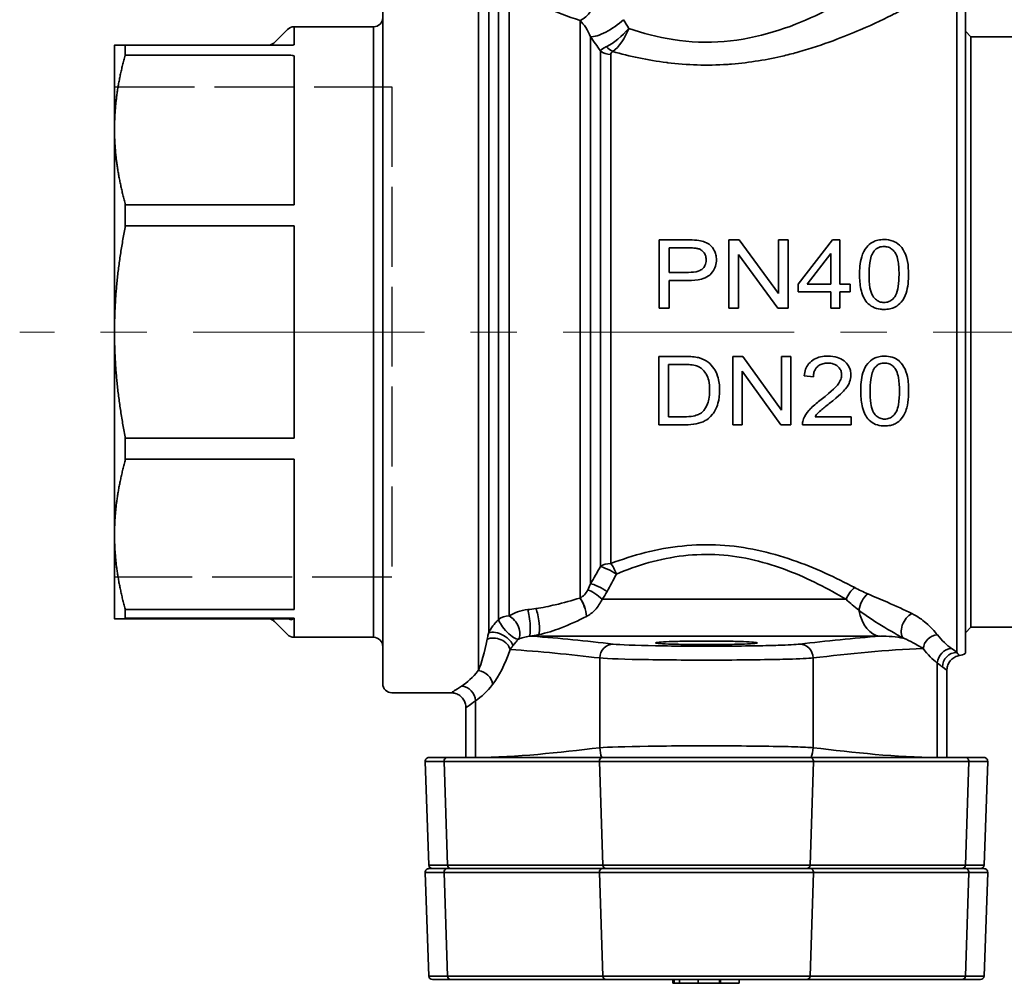
# Model space of a CAD drawing. Units: inches. Extents: x -786 to 2160, y -60 to 319.
# Drawn here: x -786 to -733, y 4 to 57 of the extents above; entities that cross this region are included whole.
import ezdxf

# ---------------------------------------------------------------- set-up
doc = ezdxf.new("R2010")
doc.units = ezdxf.units.IN
doc.header["$MEASUREMENT"] = 0
for name, pattern in [('ACAD_ISO02W100', [15, 12, -3]), ('CENTER', [2, 1.25, -0.25, 0.25, -0.25]), ('LONG_DASH_DOTTED', [0.3001, 0.2362, -0.0295, 0.0049, -0.0295])]:
    doc.linetypes.add(name, pattern=pattern)
for name, color, linetype, lineweight in [('Centerline(Atlas Copco)', 7, 'LONG_DASH_DOTTED', 13), ('Visible Edges(Atlas Copco)', 7, 'Continuous', 35), ('Visible Tangent Edges(Atlas Copco)', 7, 'Continuous', 35)]:
    doc.layers.add(name, color=color, linetype=linetype, lineweight=lineweight)

# ---------------------------------------------------------------- blocks, each defined once
blk = doc.blocks.new('20')
blk.add_line((0, 0), (0, 13.25))
at = {"linetype": 'ACAD_ISO02W100', "ltscale": 0.36}
for p, q in [((0, 13.25), (15, 13.25)), ((15, 13.25), (15, -13.25)), ((15, -13.25), (0, -13.25))]:
    blk.add_line(p, q, dxfattribs=at)
at = {"layer": 'Centerline(Atlas Copco)', "linetype": 'CENTER', "ltscale": 10}
blk.add_line((96.75, 0), (-5.125, 0), dxfattribs=at)
at = {"layer": 'Visible Edges(Atlas Copco)'}
for p, q in [((14.5, -19), (14.5, 19)), ((46, 17.353), (46, -17.353)), ((8.647, 15.647), (9.354, 16.354)), ((9.707, 16.5), (14, 16.5)), ((46.3, 15.955), (46, 16.255)), ((0, 10.96), (0, 15.5)), ((0.577, 14.96), (0.577, 15.5)), ((9.468, 15.5), (0.577, 15.5)), ((46.3, -15.955), (46.3, 15.955)), ((46.3, 15.955), (49, 15.955)), ((0.577, 14.96), (9.467, 14.96)), ((0, 0), (0, 10.96)), ((0.577, 5.742), (0.577, 6.878)), ((30.971, 4.986), (29.437, 4.986)), ((29.437, 1.286), (29.437, 4.986)), ((33.769, 4.986), (33.216, 4.986)), ((33.216, 1.286), (33.216, 4.986)), ((33.769, 4.986), (35.901, 2.081)), ((36.417, 4.986), (35.901, 4.986)), ((35.901, 2.081), (35.901, 4.986)), ((36.417, 4.986), (36.417, 1.286)), ((36.956, 2.589), (38.808, 4.986)), ((39.214, 4.986), (38.808, 4.986)), ((39.214, 4.986), (39.214, 2.589)), ((29.976, 4.549), (29.976, 3.226)), ((29.976, 4.549), (31.016, 4.549)), ((33.732, 4.191), (33.732, 1.286)), ((35.864, 1.286), (33.732, 4.191)), ((38.715, 4.253), (37.446, 2.589)), ((38.715, 2.589), (38.715, 4.253)), ((31.028, 3.226), (29.976, 3.226)), ((29.976, 2.789), (29.976, 1.286)), ((29.976, 2.789), (31.019, 2.789)), ((36.956, 2.171), (36.956, 2.589)), ((36.956, 2.171), (38.715, 2.171)), ((38.715, 2.589), (37.446, 2.589)), ((38.715, 1.286), (38.715, 2.171)), ((39.764, 2.589), (39.214, 2.589)), ((39.214, 2.171), (39.214, 1.286)), ((39.214, 2.171), (39.764, 2.171)), ((39.764, 2.589), (39.764, 2.171)), ((29.437, 1.286), (29.976, 1.286)), ((33.216, 1.286), (33.732, 1.286)), ((35.864, 1.286), (36.417, 1.286)), ((38.715, 1.286), (39.214, 1.286)), ((0, -10.96), (0, 0)), ((30.796, -1.314), (29.429, -1.314)), ((29.429, -5.014), (29.429, -1.314)), ((33.972, -1.314), (33.433, -1.314)), ((33.433, -5.014), (33.433, -1.314)), ((33.972, -1.314), (36.059, -4.219)), ((36.564, -1.314), (36.059, -1.314)), ((36.059, -4.219), (36.059, -1.314)), ((36.564, -1.314), (36.564, -5.014)), ((29.956, -1.751), (29.956, -4.577)), ((29.956, -1.751), (30.791, -1.751)), ((33.938, -2.109), (33.938, -5.014)), ((36.025, -5.014), (33.938, -2.109)), ((37.785, -2.417), (37.283, -2.369)), ((30.805, -4.577), (29.956, -4.577)), ((39.815, -4.577), (37.869, -4.577)), ((39.815, -4.577), (39.815, -5.014)), ((29.429, -5.014), (30.861, -5.014)), ((33.433, -5.014), (33.938, -5.014)), ((36.025, -5.014), (36.564, -5.014)), ((37.19, -5.014), (39.815, -5.014)), ((0.577, -6.878), (0.577, -5.742)), ((0, -15.5), (0, -10.96)), ((0.577, -15.469), (0.577, -14.998)), ((0.56, -15.5), (9.369, -15.5)), ((8.647, -15.647), (9.354, -16.354)), ((46.3, -15.955), (46, -16.255)), ((46.3, -15.955), (50, -15.955)), ((9.707, -16.5), (14, -16.5)), ((45, -22.994), (45, -18.279)), ((15, -19.5), (18.2, -19.5)), ((19, -22.994), (19, -20.3)), ((16.993, -28.807), (16.798, -23.207)), ((16.998, -23), (18.003, -23)), ((26.4, -23), (18.003, -23)), ((26.4, -23), (37.6, -23)), ((45.997, -23), (37.6, -23)), ((45.997, -23), (47.002, -23)), ((47.007, -28.807), (47.202, -23.207)), ((16.993, -34.807), (16.798, -29.207)), ((16.998, -29), (18.003, -29)), ((26.4, -29), (18.003, -29)), ((26.4, -29), (37.6, -29)), ((45.997, -29), (37.6, -29)), ((45.997, -29), (47.002, -29)), ((47.007, -34.807), (47.202, -29.207)), ((18.186, -35), (17.193, -35)), ((18.186, -35), (26.582, -35)), ((37.418, -35), (26.582, -35)), ((30.19, -35), (30.19, -35.2)), ((30.249, -35), (30.249, -35.2)), ((32.706, -35), (32.706, -35.2)), ((32.751, -35), (32.751, -35.2)), ((33.762, -35), (33.762, -35.2)), ((37.418, -35), (45.814, -35)), ((46.807, -35), (45.814, -35)), ((32.751, -35.2), (32.706, -35.2))]:
    blk.add_line(p, q, dxfattribs=at)
for centre, radius, start, end in [((14, 17), 0.5, 270, 0), ((9.707, 16), 0.5, 90, 135), ((9.707, -16), 0.5, 225, 270), ((14, -17), 0.5, 0, 90), ((45.538, -16.7), 0.8, 279.4113, 305.2644), ((15, -19), 0.5, 180, 270), ((16.998, -23.2), 0.2, 90, 182), ((20.5, -22.994), 1.5, 180, 180.2167), ((43.5, -22.994), 1.5, 359.7833, 0), ((47.002, -23.2), 0.2, 358, 90), ((16.998, -29.2), 0.2, 90, 182), ((17.193, -28.8), 0.2, 182, 270), ((46.807, -28.8), 0.2, 270, 358), ((47.002, -29.2), 0.2, 358, 90), ((17.193, -34.8), 0.2, 182, 270), ((46.807, -34.8), 0.2, 270, 358)]:
    blk.add_arc(centre, radius, start, end, dxfattribs=at)
for points, weights in [([(0, 15.5), (0, 15.5), (0.577, 15.5)], [1, 1.03538021278, 1.03851180424]), ([(0.577, 14.96), (0, 12.898), (0, 10.96)], [1.03851180424, 1.03538021278, 1]), ([(0, 10.96), (0, 9.051), (0.56, 7.023)], [1, 1.03483778647, 1.03840820117]), ([(0.56, 5.568), (0, 2.699), (0, 0)], [1.03840820117, 1.03483778647, 1]), ([(0, 0), (0, -2.699), (0.56, -5.568)], [1, 1.03483778647, 1.03840820117]), ([(0.56, -7.023), (0, -9.051), (0, -10.96)], [1.03840820117, 1.03483778647, 1]), ([(0, -10.96), (0, -12.869), (0.56, -14.897)], [1, 1.03483778647, 1.03840820117]), ([(0.56, -15.5), (0, -15.5), (0, -15.5)], [1.03840820117, 1.03483778647, 1])]:
    blk.add_rational_spline(points, weights, degree=2, dxfattribs=at)
for points, knots in [([(8.294, 15.5), (8.294, 15.5), (8.294, 15.5), (8.294, 15.5), (8.294, 15.5), (8.295, 15.5), (8.295, 15.5), (8.297, 15.5), (8.298, 15.5), (8.303, 15.5), (8.306, 15.5), (8.321, 15.501), (8.331, 15.501), (8.375, 15.506), (8.407, 15.512), (8.49, 15.538), (8.539, 15.562), (8.606, 15.609), (8.627, 15.627), (8.647, 15.646)], [0, 0, 0, 0, 0.00002567, 0.00002567, 0.00006576, 0.00006576, 0.00018581, 0.00018581, 0.00054582, 0.00054582, 0.00162589, 0.00162589, 0.0048677, 0.0048677, 0.01463455, 0.01463455, 0.03081206, 0.03081206, 0.039155, 0.039155, 0.039155, 0.039155]), ([(9.468, 15.5), (9.508, 15.5), (9.547, 15.502), (9.607, 15.508), (9.628, 15.511), (9.672, 15.519), (9.689, 15.524), (9.701, 15.527), (9.705, 15.529), (9.707, 15.529)], [0, 0, 0, 0, 0.0118176, 0.0118176, 0.01860529, 0.01860529, 0.02717543, 0.02717543, 0.02863513, 0.02863513, 0.02863513, 0.02863513]), ([(9.707, 14.924), (9.707, 14.924), (9.707, 14.924), (9.705, 14.924), (9.701, 14.926), (9.691, 14.93), (9.687, 14.931), (9.675, 14.935), (9.666, 14.937), (9.64, 14.944), (9.621, 14.948), (9.558, 14.957), (9.512, 14.96), (9.467, 14.96)], [-0.000111069, -0.000111069, -0.000111069, -0.000111069, 0, 0, 0.000391097, 0.000391097, 0.000632805, 0.000632805, 0.001110739, 0.001110739, 0.002108424, 0.002108424, 0.004264666, 0.004264666, 0.004264666, 0.004264666]), ([(31.589, 4.949), (31.45, 4.973), (31.271, 4.982), (31.105, 4.985), (31.06, 4.986), (31.016, 4.986), (30.971, 4.986)], [-0.06327482, -0.06327482, -0.06327482, -0.06327482, -0.013309, -0.013309, -0.013309, 0, 0, 0, 0]), ([(32.539, 3.914), (32.539, 4.003), (32.53, 4.091), (32.489, 4.261), (32.459, 4.341), (32.372, 4.505), (32.298, 4.617), (32.132, 4.753), (32.049, 4.812), (31.815, 4.905), (31.702, 4.932), (31.589, 4.949)], [-0.3526345, -0.3526345, -0.3526345, -0.3526345, -0.2634939, -0.2634939, -0.1769062, -0.1769062, -0.0760985, -0.0760985, -0.0343415, -0.0343415, 0, 0, 0, 0]), ([(41.6, 5), (41.49, 5), (41.379, 4.99), (41.174, 4.944), (41.08, 4.911), (40.849, 4.79), (40.742, 4.69), (40.536, 4.443), (40.449, 4.262), (40.291, 3.745), (40.275, 3.37), (40.275, 3.111)], [-0.1901432, -0.1901432, -0.1901432, -0.1901432, -0.1707453, -0.1707453, -0.1530526, -0.1530526, -0.12447, -0.12447, -0.0790373, -0.0790373, 0, 0, 0, 0]), ([(42.923, 3.111), (42.923, 3.343), (42.911, 3.597), (42.828, 4.04), (42.767, 4.191), (42.608, 4.528), (42.493, 4.648), (42.317, 4.811), (42.193, 4.877), (41.931, 4.976), (41.766, 5), (41.6, 5)], [-0.1206033, -0.1206033, -0.1206033, -0.1206033, -0.1113362, -0.1113362, -0.1023616, -0.1023616, -0.0844427, -0.0844427, -0.0498017, -0.0498017, 0, 0, 0, 0]), ([(31.016, 4.549), (31.115, 4.549), (31.227, 4.547), (31.325, 4.54), (31.392, 4.536), (31.465, 4.528), (31.518, 4.515)], [-0.04128592, -0.04128592, -0.04128592, -0.04128592, -0.01663882, -0.01663882, -0.01663882, 0, 0, 0, 0]), ([(31.518, 4.515), (31.573, 4.502), (31.626, 4.482), (31.723, 4.429), (31.767, 4.397), (31.846, 4.318), (31.898, 4.255), (31.971, 4.081), (31.987, 3.992), (31.987, 3.9)], [0, 0, 0, 0, 0.01698413, 0.01698413, 0.03355175, 0.03355175, 0.0510068, 0.0510068, 0.0673752, 0.0673752, 0.0673752, 0.0673752]), ([(40.788, 3.111), (40.788, 3.317), (40.798, 3.534), (40.845, 3.858), (40.872, 3.985), (40.944, 4.192), (40.986, 4.283), (41.045, 4.36)], [0, 0, 0, 0, 0.0628258, 0.0628258, 0.1007491, 0.1007491, 0.1303321, 0.1303321, 0.1303321, 0.1303321]), ([(41.045, 4.36), (41.082, 4.408), (41.125, 4.452), (41.174, 4.49), (41.22, 4.525), (41.27, 4.554), (41.325, 4.576), (41.411, 4.61), (41.502, 4.625), (41.595, 4.625)], [-0.06430279, -0.06430279, -0.06430279, -0.06430279, -0.04562658, -0.04562658, -0.04562658, -0.02787916, -0.02787916, -0.02787916, 0, 0, 0, 0]), ([(41.595, 4.625), (41.676, 4.625), (41.756, 4.612), (41.909, 4.558), (41.978, 4.517), (42.097, 4.419), (42.173, 4.35), (42.29, 4.126), (42.325, 4), (42.39, 3.677), (42.41, 3.418), (42.41, 3.111)], [0, 0, 0, 0, 0.0245026, 0.0245026, 0.0490428, 0.0490428, 0.0712312, 0.0712312, 0.0905724, 0.0905724, 0.1254348, 0.1254348, 0.1254348, 0.1254348]), ([(31.019, 2.789), (31.251, 2.789), (31.504, 2.807), (31.865, 2.902), (32.003, 2.956), (32.132, 3.049), (32.231, 3.121), (32.399, 3.349), (32.452, 3.451), (32.523, 3.676), (32.539, 3.795), (32.539, 3.914)], [-1.222748, -1.222748, -1.222748, -1.222748, -0.540383, -0.540383, -0.122544, -0.122544, -0.072224, -0.072224, -0.036763, -0.036763, 0, 0, 0, 0]), ([(31.987, 3.9), (31.987, 3.845), (31.982, 3.789), (31.959, 3.685), (31.943, 3.637), (31.887, 3.524), (31.842, 3.466), (31.745, 3.382), (31.679, 3.334), (31.404, 3.243), (31.215, 3.226), (31.028, 3.226)], [0, 0, 0, 0, 0.01704418, 0.01704418, 0.03262314, 0.03262314, 0.05550634, 0.05550634, 0.07126092, 0.07126092, 0.0919648, 0.0919648, 0.0919648, 0.0919648]), ([(40.275, 3.111), (40.275, 2.85), (40.294, 2.576), (40.379, 2.182), (40.421, 2.044), (40.531, 1.804), (40.595, 1.698), (40.675, 1.605)], [-0.1589946, -0.1589946, -0.1589946, -0.1589946, -0.0796765, -0.0796765, -0.0370543, -0.0370543, 0, 0, 0, 0]), ([(41.6, 1.596), (41.514, 1.596), (41.431, 1.61), (41.27, 1.672), (41.198, 1.718), (41.097, 1.809), (41.035, 1.869), (40.912, 2.07), (40.867, 2.231), (40.799, 2.618), (40.788, 2.877), (40.788, 3.111)], [0, 0, 0, 0, 0.0257653, 0.0257653, 0.0516932, 0.0516932, 0.0668068, 0.0668068, 0.0896495, 0.0896495, 0.1232389, 0.1232389, 0.1232389, 0.1232389]), ([(41.6, 1.224), (41.705, 1.224), (41.81, 1.233), (42.007, 1.274), (42.097, 1.304), (42.326, 1.417), (42.434, 1.512), (42.657, 1.767), (42.74, 1.949), (42.901, 2.424), (42.923, 2.812), (42.923, 3.111)], [-0.1855081, -0.1855081, -0.1855081, -0.1855081, -0.1697502, -0.1697502, -0.1553994, -0.1553994, -0.131428, -0.131428, -0.0907945, -0.0907945, 0, 0, 0, 0]), ([(42.41, 3.111), (42.41, 2.899), (42.4, 2.671), (42.345, 2.292), (42.303, 2.115), (42.223, 1.97), (42.171, 1.875), (42.006, 1.723), (41.933, 1.675), (41.771, 1.611), (41.687, 1.596), (41.6, 1.596)], [0, 0, 0, 0, 0.0643501, 0.0643501, 0.1165088, 0.1165088, 0.120084, 0.120084, 0.1223638, 0.1223638, 0.124615, 0.124615, 0.124615, 0.124615]), ([(40.675, 1.605), (40.766, 1.502), (40.872, 1.418), (40.994, 1.356), (41.12, 1.292), (41.256, 1.254), (41.398, 1.236), (41.465, 1.228), (41.533, 1.224), (41.6, 1.224)], [-0.1041087, -0.1041087, -0.1041087, -0.1041087, -0.0629613, -0.0629613, -0.0629613, -0.0203221, -0.0203221, -0.0203221, 0, 0, 0, 0]), ([(31.504, -1.368), (31.397, -1.344), (31.272, -1.331), (31.043, -1.317), (30.916, -1.314), (30.796, -1.314)], [-0.0687389, -0.0687389, -0.0687389, -0.0687389, -0.03601383, -0.03601383, 0, 0, 0, 0]), ([(32.088, -1.633), (31.95, -1.523), (31.793, -1.447), (31.623, -1.398), (31.584, -1.386), (31.544, -1.376), (31.504, -1.368)], [-0.06526106, -0.06526106, -0.06526106, -0.06526106, -0.01226712, -0.01226712, -0.01226712, 0, 0, 0, 0]), ([(38.571, -1.3), (38.436, -1.3), (38.299, -1.312), (38.05, -1.367), (37.937, -1.407), (37.73, -1.52), (37.62, -1.6), (37.454, -1.807), (37.401, -1.904), (37.319, -2.124), (37.295, -2.246), (37.283, -2.369)], [-0.2182607, -0.2182607, -0.2182607, -0.2182607, -0.1644193, -0.1644193, -0.1167711, -0.1167711, -0.0708723, -0.0708723, -0.0372522, -0.0372522, 0, 0, 0, 0]), ([(39.81, -2.327), (39.81, -2.242), (39.8, -2.159), (39.76, -1.999), (39.73, -1.924), (39.612, -1.716), (39.51, -1.62), (39.332, -1.477), (39.21, -1.414), (38.915, -1.32), (38.742, -1.3), (38.571, -1.3)], [-0.1479504, -0.1479504, -0.1479504, -0.1479504, -0.1335883, -0.1335883, -0.1197912, -0.1197912, -0.0929163, -0.0929163, -0.0511399, -0.0511399, 0, 0, 0, 0]), ([(41.637, -1.3), (41.531, -1.3), (41.424, -1.31), (41.225, -1.354), (41.134, -1.386), (40.909, -1.506), (40.804, -1.604), (40.604, -1.845), (40.518, -2.02), (40.358, -2.532), (40.34, -2.91), (40.34, -3.189)], [-0.2079708, -0.2079708, -0.2079708, -0.2079708, -0.1863827, -0.1863827, -0.1666749, -0.1666749, -0.1346239, -0.1346239, -0.0853442, -0.0853442, 0, 0, 0, 0]), ([(42.931, -3.189), (42.931, -2.977), (42.922, -2.67), (42.825, -2.225), (42.759, -2.044), (42.58, -1.719), (42.48, -1.614), (42.322, -1.487), (42.207, -1.408), (41.908, -1.316), (41.772, -1.3), (41.637, -1.3)], [-0.299706, -0.299706, -0.299706, -0.299706, -0.2157015, -0.2157015, -0.158544, -0.158544, -0.093925, -0.093925, -0.0406463, -0.0406463, 0, 0, 0, 0]), ([(30.791, -1.751), (30.906, -1.751), (31.029, -1.755), (31.259, -1.776), (31.377, -1.794), (31.47, -1.827)], [0, 0, 0, 0, 0.03461411, 0.03461411, 0.06905493, 0.06905493, 0.06905493, 0.06905493]), ([(31.47, -1.827), (31.526, -1.847), (31.58, -1.873), (31.683, -1.936), (31.731, -1.973), (31.886, -2.114), (31.956, -2.222), (32.05, -2.376), (32.094, -2.5), (32.16, -2.791), (32.173, -2.967), (32.173, -3.136)], [0, 0, 0, 0, 0.0178512, 0.0178512, 0.0362233, 0.0362233, 0.0808743, 0.0808743, 0.1907387, 0.1907387, 0.3363119, 0.3363119, 0.3363119, 0.3363119]), ([(32.714, -3.144), (32.714, -2.89), (32.683, -2.633), (32.54, -2.193), (32.46, -2.055), (32.312, -1.838), (32.209, -1.727), (32.088, -1.633)], [-0.1204785, -0.1204785, -0.1204785, -0.1204785, -0.079228, -0.079228, -0.0460932, -0.0460932, 0, 0, 0, 0]), ([(37.785, -2.417), (37.785, -2.34), (37.794, -2.264), (37.83, -2.123), (37.857, -2.059), (37.947, -1.914), (38.014, -1.855), (38.138, -1.766), (38.212, -1.732), (38.378, -1.685), (38.469, -1.675), (38.56, -1.675)], [-0.1032783, -0.1032783, -0.1032783, -0.1032783, -0.08737, -0.08737, -0.0729691, -0.0729691, -0.0519643, -0.0519643, -0.0272245, -0.0272245, 0, 0, 0, 0]), ([(38.56, -1.675), (38.636, -1.675), (38.713, -1.682), (38.854, -1.716), (38.919, -1.74), (39.076, -1.828), (39.139, -1.893), (39.219, -1.991), (39.252, -2.049), (39.297, -2.179), (39.308, -2.246), (39.308, -2.315)], [-0.08269573, -0.08269573, -0.08269573, -0.08269573, -0.07037942, -0.07037942, -0.05912894, -0.05912894, -0.04131675, -0.04131675, -0.02086226, -0.02086226, 0, 0, 0, 0]), ([(40.842, -3.189), (40.842, -2.985), (40.851, -2.767), (40.898, -2.443), (40.923, -2.316), (40.994, -2.109), (41.036, -2.017), (41.093, -1.94)], [0, 0, 0, 0, 0.0623908, 0.0623908, 0.0996842, 0.0996842, 0.1286097, 0.1286097, 0.1286097, 0.1286097]), ([(41.093, -1.94), (41.129, -1.892), (41.17, -1.848), (41.218, -1.811), (41.263, -1.775), (41.312, -1.746), (41.365, -1.724), (41.45, -1.69), (41.54, -1.675), (41.631, -1.675)], [-0.06290356, -0.06290356, -0.06290356, -0.06290356, -0.04476788, -0.04476788, -0.04476788, -0.02749955, -0.02749955, -0.02749955, 0, 0, 0, 0]), ([(41.631, -1.675), (41.715, -1.675), (41.796, -1.689), (41.952, -1.748), (42.022, -1.793), (42.146, -1.903), (42.212, -1.97), (42.323, -2.202), (42.357, -2.339), (42.418, -2.694), (42.429, -2.955), (42.429, -3.189)], [0, 0, 0, 0, 0.0250553, 0.0250553, 0.0501845, 0.0501845, 0.0748525, 0.0748525, 0.0987777, 0.0987777, 0.1434606, 0.1434606, 0.1434606, 0.1434606]), ([(39.308, -2.315), (39.308, -2.399), (39.29, -2.481), (39.225, -2.65), (39.174, -2.736), (39.033, -2.93), (38.839, -3.161), (38.205, -3.646)], [-0.5462955, -0.5462955, -0.5462955, -0.5462955, -0.4052427, -0.4052427, -0.2413727, -0.2413727, 0, 0, 0, 0]), ([(38.636, -3.866), (39.205, -3.417), (39.404, -3.207), (39.641, -2.917), (39.703, -2.795), (39.785, -2.578), (39.81, -2.455), (39.81, -2.327)], [-0.09812065, -0.09812065, -0.09812065, -0.09812065, -0.07033154, -0.07033154, -0.0387383, -0.0387383, 0, 0, 0, 0]), ([(30.861, -5.014), (31.055, -5.014), (31.255, -5), (31.627, -4.926), (31.791, -4.87), (32.033, -4.733), (32.179, -4.632), (32.442, -4.295), (32.537, -4.13), (32.689, -3.622), (32.714, -3.382), (32.714, -3.144)], [-0.677069, -0.677069, -0.677069, -0.677069, -0.4812585, -0.4812585, -0.2933041, -0.2933041, -0.162425, -0.162425, -0.0723147, -0.0723147, 0, 0, 0, 0]), ([(32.173, -3.136), (32.173, -3.53), (32.103, -3.774), (32.003, -4.009), (31.966, -4.081), (31.88, -4.209), (31.832, -4.266), (31.778, -4.318)], [0, 0, 0, 0, 0.1202137, 0.1202137, 0.1753497, 0.1753497, 0.2261795, 0.2261795, 0.2261795, 0.2261795]), ([(40.34, -3.189), (40.34, -3.453), (40.358, -3.727), (40.443, -4.12), (40.484, -4.257), (40.591, -4.496), (40.653, -4.602), (40.732, -4.695)], [-0.1608593, -0.1608593, -0.1608593, -0.1608593, -0.0806654, -0.0806654, -0.0374585, -0.0374585, 0, 0, 0, 0]), ([(41.637, -4.704), (41.552, -4.704), (41.47, -4.69), (41.311, -4.627), (41.241, -4.581), (41.108, -4.459), (41.046, -4.389), (40.937, -4.146), (40.903, -3.993), (40.851, -3.642), (40.842, -3.408), (40.842, -3.189)], [0, 0, 0, 0, 0.0254898, 0.0254898, 0.0513618, 0.0513618, 0.0803973, 0.0803973, 0.1120897, 0.1120897, 0.1611667, 0.1611667, 0.1611667, 0.1611667]), ([(41.637, -5.076), (41.739, -5.076), (41.841, -5.067), (42.032, -5.026), (42.12, -4.997), (42.357, -4.878), (42.461, -4.776), (42.636, -4.574), (42.716, -4.429), (42.81, -4.183), (42.859, -4.032), (42.921, -3.601), (42.931, -3.392), (42.931, -3.189)], [-0.4099639, -0.4099639, -0.4099639, -0.4099639, -0.366841, -0.366841, -0.3272413, -0.3272413, -0.253424, -0.253424, -0.1338305, -0.1338305, -0.0618407, -0.0618407, 0, 0, 0, 0]), ([(42.429, -3.189), (42.429, -3.43), (42.418, -3.693), (42.354, -4.049), (42.32, -4.185), (42.212, -4.404), (42.152, -4.467), (42.034, -4.578), (41.963, -4.625), (41.805, -4.689), (41.722, -4.704), (41.637, -4.704)], [0, 0, 0, 0, 0.0731953, 0.0731953, 0.1120362, 0.1120362, 0.148613, 0.148613, 0.1896819, 0.1896819, 0.2299175, 0.2299175, 0.2299175, 0.2299175]), ([(38.205, -3.646), (38.022, -3.786), (37.823, -3.949), (37.618, -4.153), (37.576, -4.197), (37.417, -4.38), (37.314, -4.532), (37.246, -4.698)], [-0.1450192, -0.1450192, -0.1450192, -0.1450192, -0.0741621, -0.0741621, -0.0554396, -0.0554396, 0, 0, 0, 0]), ([(37.869, -4.577), (37.976, -4.415), (38.111, -4.295), (38.31, -4.123), (38.491, -3.98), (38.636, -3.866)], [-0.08443097, -0.08443097, -0.08443097, -0.08443097, -0.0557952, -0.0557952, 0, 0, 0, 0]), ([(31.778, -4.318), (31.718, -4.374), (31.648, -4.418), (31.5, -4.486), (31.414, -4.518), (31.134, -4.569), (30.96, -4.577), (30.805, -4.577)], [0, 0, 0, 0, 0.02498342, 0.02498342, 0.04920115, 0.04920115, 0.07854297, 0.07854297, 0.07854297, 0.07854297]), ([(37.246, -4.698), (37.212, -4.782), (37.193, -4.869), (37.19, -4.958), (37.189, -4.977), (37.189, -4.995), (37.19, -5.014)], [-0.03378968, -0.03378968, -0.03378968, -0.03378968, -0.00583251, -0.00583251, -0.00583251, 0, 0, 0, 0]), ([(40.732, -4.695), (40.821, -4.798), (40.925, -4.882), (41.047, -4.945), (41.171, -5.01), (41.306, -5.048), (41.446, -5.065), (41.509, -5.073), (41.573, -5.076), (41.637, -5.076)], [-0.1030832, -0.1030832, -0.1030832, -0.1030832, -0.0615427, -0.0615427, -0.0615427, -0.0191187, -0.0191187, -0.0191187, 0, 0, 0, 0]), ([(8.647, -15.646), (8.611, -15.61), (8.567, -15.579), (8.474, -15.531), (8.423, -15.515), (8.358, -15.504), (8.345, -15.503), (8.326, -15.501), (8.32, -15.501), (8.31, -15.5), (8.307, -15.5), (8.302, -15.5), (8.3, -15.5), (8.298, -15.5), (8.297, -15.5), (8.296, -15.5), (8.295, -15.5), (8.295, -15.5), (8.294, -15.5), (8.294, -15.5), (8.294, -15.5), (8.294, -15.5), (8.294, -15.5), (8.294, -15.5)], [0, 0, 0, 0, 0.01552466, 0.01552466, 0.03136257, 0.03136257, 0.03522833, 0.03522833, 0.03717218, 0.03717218, 0.03814553, 0.03814553, 0.03863239, 0.03863239, 0.03887585, 0.03887585, 0.03899761, 0.03899761, 0.03905857, 0.03905857, 0.03908921, 0.03908921, 0.03912052, 0.03912052, 0.03912052, 0.03912052]), ([(29.267, -16.791), (29.302, -16.78), (29.399, -16.768), (29.711, -16.746), (29.927, -16.735), (30.404, -16.719), (30.699, -16.712), (31.337, -16.702), (31.68, -16.7), (32.32, -16.7), (32.663, -16.702), (33.301, -16.712), (33.596, -16.719), (34.073, -16.735), (34.289, -16.746), (34.601, -16.768), (34.698, -16.78), (34.774, -16.804), (34.738, -16.818), (34.499, -16.843), (34.296, -16.854), (33.801, -16.872), (33.48, -16.88), (32.764, -16.89), (32.371, -16.892), (31.629, -16.892), (31.236, -16.89), (30.52, -16.88), (30.199, -16.872), (29.704, -16.854), (29.501, -16.843), (29.262, -16.818), (29.226, -16.804), (29.267, -16.791)], [0, 0, 0, 0, 0.096081, 0.096081, 0.192162, 0.192162, 0.288175, 0.288175, 0.384188, 0.384188, 0.480201, 0.480201, 0.576214, 0.576214, 0.672295, 0.672295, 0.768376, 0.768376, 0.879664, 0.879664, 0.990952, 0.990952, 1.1022, 1.1022, 1.213449, 1.213449, 1.324697, 1.324697, 1.435946, 1.435946, 1.547234, 1.547234, 1.658521, 1.658521, 1.658521, 1.658521]), ([(45.669, -17.489), (45.585, -17.503), (45.503, -17.531), (45.352, -17.611), (45.281, -17.663), (45.165, -17.786), (45.117, -17.856), (45.043, -18.009), (45.018, -18.093), (45.002, -18.211), (45, -18.245), (45, -18.279)], [0, 0, 0, 0, 0.0254724, 0.0254724, 0.0511481, 0.0511481, 0.0762338, 0.0762338, 0.1018662, 0.1018662, 0.1120667, 0.1120667, 0.1120667, 0.1120667]), ([(19, -20.3), (19, -20.219), (18.987, -20.137), (18.937, -19.981), (18.899, -19.905), (18.801, -19.765), (18.738, -19.701), (18.599, -19.601), (18.522, -19.563), (18.365, -19.513), (18.282, -19.5), (18.201, -19.5)], [0.0000132, 0.0000132, 0.0000132, 0.0000132, 0.0242134, 0.0242134, 0.049135, 0.049135, 0.075499, 0.075499, 0.1005416, 0.1005416, 0.1250313, 0.1250313, 0.1250313, 0.1250313]), ([(30.548, -35.2), (30.5, -35.2), (30.451, -35.2), (30.351, -35.2), (30.3, -35.2), (30.249, -35.2)], [-0.03061745, -0.03061745, -0.03061745, -0.03061745, -0.01531489, -0.01531489, 0, 0, 0, 0]), ([(31.543, -35.2), (31.358, -35.2), (31.169, -35.2), (30.859, -35.2), (30.711, -35.2), (30.548, -35.2)], [-0.1208193, -0.1208193, -0.1208193, -0.1208193, -0.0521232, -0.0521232, 0, 0, 0, 0]), ([(32.706, -35.2), (32.653, -35.2), (32.601, -35.2), (32.456, -35.2), (32.366, -35.2), (32.184, -35.2), (31.974, -35.2), (31.543, -35.2)], [-0.4567421, -0.4567421, -0.4567421, -0.4567421, -0.3681027, -0.3681027, -0.2029541, -0.2029541, 0, 0, 0, 0]), ([(33.762, -35.2), (33.762, -35.2), (33.743, -35.2), (33.652, -35.2), (33.593, -35.2), (33.453, -35.2), (33.364, -35.2), (33.079, -35.2), (32.915, -35.2), (32.751, -35.2)], [-0.241888, -0.241888, -0.241888, -0.241888, -0.1607567, -0.1607567, -0.0957649, -0.0957649, -0.0493562, -0.0493562, 0, 0, 0, 0])]:
    blk.add_open_spline(points, degree=3, knots=knots, dxfattribs=at)
for points in [[(8.647, 15.646), (8.647, 15.646), (8.647, 15.646), (8.647, 15.646)], [(0.577, 6.878), (0.577, 6.931), (0.571, 6.981), (0.56, 7.023)], [(0.56, 5.568), (0.571, 5.627), (0.577, 5.688), (0.577, 5.742)], [(0.577, -5.742), (0.577, -5.688), (0.571, -5.627), (0.56, -5.568)], [(0.56, -7.023), (0.571, -6.981), (0.577, -6.931), (0.577, -6.878)], [(0.577, -14.998), (0.577, -14.974), (0.571, -14.939), (0.56, -14.897)], [(0.56, -15.5), (0.571, -15.5), (0.577, -15.489), (0.577, -15.469)], [(8.647, -15.646), (8.647, -15.646), (8.647, -15.646), (8.647, -15.646)], [(45.669, -17.489), (45.669, -17.489), (45.669, -17.489), (45.669, -17.489)], [(45, -18.279), (45, -18.279), (45, -18.279), (45, -18.279)], [(18.2, -19.5), (18.2, -19.5), (18.2, -19.5), (18.2, -19.5)], [(30.249, -35.2), (30.207, -35.2), (30.19, -35.2), (30.19, -35.2)]]:
    blk.add_open_spline(points, degree=3, dxfattribs=at)
at = {"layer": 'Visible Tangent Edges(Atlas Copco)'}
for p, q in [((19.669, -18.302), (19.669, 19.5)), ((20.234, 19.266), (20.234, -16.248)), ((20.766, -15.531), (20.766, 18.734)), ((21.331, -15.337), (21.331, 18.46)), ((45.538, -17.312), (45.538, 17.5)), ((25.169, -14.377), (25.169, 16.832)), ((9.707, 16.5), (9.707, 15.529)), ((14, -16.5), (14, 16.5)), ((25.734, 15.956), (25.734, -13.603)), ((9.707, 14.924), (9.707, 6.878)), ((26.266, -12.679), (26.266, 15.201)), ((26.831, 15), (26.831, -12.511)), ((9.707, 6.878), (0.577, 6.878)), ((0.577, 5.742), (9.707, 5.742)), ((9.707, 5.742), (9.707, -5.742)), ((9.707, -5.742), (0.577, -5.742)), ((0.577, -6.878), (9.707, -6.878)), ((9.707, -6.878), (9.707, -14.998)), ((25.169, -14.377), (25.164, -14.378)), ((26.359, -14.446), (39.55, -14.446)), ((9.707, -14.998), (0.577, -14.998)), ((25.512, -15.37), (25.517, -15.368)), ((0.577, -15.469), (9.707, -15.469)), ((9.707, -15.469), (9.707, -16.5)), ((41.346, -16.445), (22.606, -16.445)), ((26.24, -17.615), (26.24, -22.467)), ((37.76, -17.615), (37.76, -22.467)), ((44.48, -17.887), (44.48, -22.994)), ((19.52, -19.929), (19.52, -22.994)), ((17.817, -23.207), (16.798, -23.207)), ((17.817, -23.207), (26.214, -23.207)), ((17.999, -28.807), (17.817, -23.207)), ((19, -22.994), (19.52, -22.994)), ((37.786, -23.207), (26.214, -23.207)), ((26.396, -28.807), (26.214, -23.207)), ((37.604, -28.807), (37.786, -23.207)), ((37.786, -23.207), (46.183, -23.207)), ((44.48, -22.994), (45, -22.994)), ((46.001, -28.807), (46.183, -23.207)), ((47.202, -23.207), (46.183, -23.207)), ((17.817, -29.207), (16.798, -29.207)), ((16.993, -28.807), (17.999, -28.807)), ((17.817, -29.207), (26.214, -29.207)), ((17.999, -34.807), (17.817, -29.207)), ((26.396, -28.807), (17.999, -28.807)), ((37.786, -29.207), (26.214, -29.207)), ((26.396, -34.807), (26.214, -29.207)), ((26.396, -28.807), (37.604, -28.807)), ((46.001, -28.807), (37.604, -28.807)), ((37.604, -34.807), (37.786, -29.207)), ((37.786, -29.207), (46.183, -29.207)), ((46.001, -28.807), (47.007, -28.807)), ((46.001, -34.807), (46.183, -29.207)), ((47.202, -29.207), (46.183, -29.207)), ((16.993, -34.807), (17.999, -34.807)), ((26.396, -34.807), (17.999, -34.807)), ((26.396, -34.807), (37.604, -34.807)), ((30.548, -35), (30.548, -35.2)), ((31.543, -35), (31.543, -35.2)), ((46.001, -34.807), (37.604, -34.807)), ((46.001, -34.807), (47.007, -34.807))]:
    blk.add_line(p, q, dxfattribs=at)
for centre, major_axis, ratio, start_param, end_param in [((25.169, 18.196), (-0.527, -1.404), 0.610351, 0.551448, 1.796049), ((26.795, 16.883), (-1.236, -0.85), 0.299344, 0.368994, 1.981066), ((30.527, 10.176), (-13.525, 23.282), 0.029722, 4.966068, 4.987284), ((49.664, -19.562), (31.941, -46.54), 0.010031, 2.407337, 2.432103), ((26.831, 15.686), (0.8, 0), 0.857143, 3.926991, 4.712389), ((26.937, 15.858), (0.416, -0.684), 0.669859, 4.952711, 5.546005), ((26.831, -13.083), (-0.8, 0), 0.714918, 4.712389, 5.497787), ((26.831, -13.083), (-0.699, 0.39), 0.192989, 4.379114, 5.755092), ((26.831, -13.083), (-0.294, 0.744), 0.351686, 4.574334, 5.439762), ((26.3, -14.024), (-0.695, 0.397), 0.219597, 4.345638, 5.778284), ((40.014, -14.446), (0.388, 0.7), 0.529273, 0.808932, 1.856404), ((26.012, -14.446), (-0.621, 0.504), 0.290274, 4.368645, 5.665385), ((40.722, -14.8), (0.333, 0.728), 0.496288, 0.744342, 2.115901), ((25.164, -15), (-0.235, 0.765), 0.34085, 4.106596, 5.5499), ((25.169, -14.999), (-0.235, 0.765), 0.340901, 4.107781, 5.549765), ((21.331, -16), (-0.8, 0), 0.82903, 4.712389, 5.497787), ((21.331, -16), (0.41, -0.687), 0.60458, 0.249017, 2.363337), ((22.338, -15.648), (0.083, -0.796), 0.142742, 0.056428, 2.508827), ((22.782, -15.591), (0.117, -0.791), 0.196417, 0.238869, 2.496675), ((41.443, -14.446), (0, -2), 0.629562, 5.011999, 6.227572), ((43.108, -15.914), (-0.37, -0.709), 0.632015, 3.832357, 6.04413), ((9.369, -16), (0, 0.5), 0.737945, 5.807104, 6.283185), ((9.695, -14.979), (0.388, 0.56), 0.521705, 3.73905, 4.093104), ((21.331, -16), (0.545, -0.586), 0.286107, 3.566973, 6.076737), ((20.8, -16.726), (0.715, -0.358), 0.495775, 0.31995, 2.688795), ((22.557, -14.446), (0, -2), 0.629562, 0.037464, 0.303222), ((44.483, -17.112), (0.634, 0.488), 0.902128, 0.964006, 2.435394), ((45.693, -7.555), (0.747, -9.931), 0.384377, 5.773578, 5.975218), ((20.615, -17.16), (-0.756, 0.261), 0.74491, 3.574692, 5.614764), ((26.96, -17.615), (0.083, 0.745), 0.959536, 0.122054, 1.676984), ((37.04, -17.615), (-0.083, 0.745), 0.959536, 4.606201, 6.161131), ((20.123, -13.401), (0.684, 6.241), 0.323238, 3.616484, 4.101816), ((44.925, -7.9), (-0.736, 10.386), 0.367748, 2.634829, 2.83647), ((45.248, -17.887), (0.476, 0.643), 0.94, 0.667323, 2.178964), ((45.538, -18.103), (0.479, 0.641), 0.970871, 0.656343, 2.198786), ((18.361, -8.706), (-0.816, -10.78), 0.388766, 0.283899, 0.50345), ((19.669, -19.052), (-0.627, 0.497), 0.90524, 3.861051, 5.335052), ((18.752, -19.929), (-0.443, 0.666), 0.94379, 4.152067, 5.669542), ((19.129, -9.063), (0.805, 11.223), 0.373607, 3.422863, 3.642414), ((27.68, -22.467), (0.168, -1.491), 0.959524, 4.604886, 4.968651), ((36.32, -22.467), (-0.168, -1.491), 0.959524, 1.314535, 1.6783), ((18.003, -23.2), (0, 0.2), 0.932952, 0, 1.605703), ((20.96, -22.994), (0, -1.5), 0.96, 4.712389, 4.716171), ((26.4, -23.2), (0, 0.2), 0.932952, 0, 1.605703), ((37.6, -23.2), (0, 0.2), 0.932952, 4.677482, 6.283185), ((43.04, -22.994), (0, -1.5), 0.96, 1.567015, 1.570796), ((45.997, -23.2), (0, 0.2), 0.932952, 4.677482, 6.283185), ((18.003, -29.2), (0, 0.2), 0.932952, 0, 1.605703), ((18.186, -28.8), (0, -0.2), 0.932952, 4.747296, 6.283185), ((26.4, -29.2), (0, 0.2), 0.932952, 0, 1.605703), ((26.582, -28.8), (0, -0.2), 0.932952, 4.747296, 6.283185), ((37.418, -28.8), (0, -0.2), 0.932952, 0, 1.53589), ((37.6, -29.2), (0, 0.2), 0.932952, 4.677482, 6.283185), ((45.814, -28.8), (0, -0.2), 0.932952, 0, 1.53589), ((45.997, -29.2), (0, 0.2), 0.932952, 4.677482, 6.283185), ((18.186, -34.8), (0, -0.2), 0.932952, 4.747296, 6.283185), ((26.582, -34.8), (0, -0.2), 0.932952, 4.747296, 6.283185), ((37.418, -34.8), (0, -0.2), 0.932952, 0, 1.53589), ((45.814, -34.8), (0, -0.2), 0.932952, 0, 1.53589)]:
    blk.add_ellipse(centre, major_axis=major_axis, ratio=ratio, start_param=start_param, end_param=end_param, dxfattribs=at)
for points, knots in [([(41.25, 19), (41.248, 18.998), (40.827, 18.723), (38.734, 17.403), (35.679, 16.157), (32.981, 15.593), (30.22, 15.702), (28.547, 16.151), (27.802, 16.409)], [6.873776, 6.873776, 6.873776, 6.873776, 7.194455, 7.837463, 8.158966, 8.48047, 8.801974, 9.102017, 9.102017, 9.102017, 9.102017]), ([(21.33, 18.462), (21.332, 18.461), (21.56, 18.348), (22.637, 17.804), (24.487, 17.068), (25.169, 16.832)], [-0.8319595, -0.8319595, -0.8319595, -0.8319595, -0.8270559, -0.2756853, 0, 0, 0, 0]), ([(26.937, 15.165), (27.836, 14.91), (28.825, 14.693), (29.846, 14.565), (29.866, 14.563), (29.885, 14.56), (29.904, 14.558), (30.946, 14.431), (32.051, 14.397), (33.116, 14.466), (33.197, 14.471), (33.279, 14.477), (33.361, 14.484), (34.339, 14.562), (35.304, 14.726), (36.197, 14.938), (36.468, 15.003), (36.733, 15.072), (36.991, 15.145), (37.65, 15.329), (38.272, 15.538), (38.845, 15.748), (39.377, 15.944), (39.867, 16.143), (40.303, 16.33), (41.09, 16.668), (41.727, 16.982), (42.147, 17.193), (42.191, 17.215), (42.234, 17.237), (42.274, 17.257), (42.584, 17.414), (42.747, 17.498), (42.749, 17.5), (42.749, 17.5), (42.749, 17.5), (42.749, 17.5)], [-9.123478, -9.123478, -9.123478, -9.123478, -8.807914, -8.807914, -8.807914, -8.801945, -8.801945, -8.801945, -8.480838, -8.480838, -8.480838, -8.456123, -8.456123, -8.456123, -8.159213, -8.159213, -8.159213, -8.068833, -8.068833, -8.068833, -7.837711, -7.837711, -7.837711, -7.622872, -7.622872, -7.622872, -7.235497, -7.235497, -7.235497, -7.194235, -7.194235, -7.194235, -6.873757, -6.873757, -6.873757, -6.873757, -6.873757, -6.873757, -6.873757]), ([(27.802, 16.409), (27.8, 16.407), (27.799, 16.405), (27.463, 16.007), (26.976, 15.61), (26.591, 15.425)], [-0.0800781, -0.0800781, -0.0800781, -0.0800781, -0.07970155, -0.07970155, -0.00000003, -0.00000003, -0.00000003, -0.00000003]), ([(26.937, 15.165), (27.263, 15.395), (27.609, 15.899), (27.8, 16.404), (27.801, 16.406), (27.802, 16.409)], [0, 0, 0, 0, 0.07970155, 0.07970155, 0.0800781, 0.0800781, 0.0800781, 0.0800781]), ([(40.014, -13.814), (38.994, -13.273), (37.879, -12.745), (36.655, -12.324), (35.431, -11.903), (34.098, -11.592), (32.737, -11.514), (31.376, -11.435), (29.988, -11.591), (28.695, -11.918), (28.049, -12.081), (27.426, -12.286), (26.831, -12.511)], [-1.67691, -1.67691, -1.67691, -1.67691, -1.267113, -1.267113, -1.267113, -0.857316, -0.857316, -0.857316, -0.447518, -0.447518, -0.447518, -0.24262, -0.24262, -0.24262, -0.24262]), ([(27.131, -13.083), (27.691, -12.848), (29.451, -12.202), (32.72, -11.795), (36.488, -12.774), (38.588, -13.88), (39.55, -14.446)], [0.24262, 0.24262, 0.24262, 0.24262, 0.447518, 0.857316, 1.267113, 1.67691, 1.67691, 1.67691, 1.67691]), ([(25.59, -13.931), (25.537, -14.034), (25.472, -14.123), (25.4, -14.197), (25.328, -14.271), (25.248, -14.331), (25.169, -14.377)], [0, 0, 0, 0, 0.0529157, 0.0529157, 0.0529157, 0.1058313, 0.1058313, 0.1058313, 0.1058313]), ([(43.108, -15.218), (42.696, -15.012), (41.914, -14.656), (41.077, -14.308), (40.722, -14.153)], [-0.3153285, -0.3153285, -0.3153285, -0.3153285, -0.1351408, 0, 0, 0, 0]), ([(25.164, -14.378), (24.724, -14.508), (24.278, -14.632), (23.824, -14.74), (23.484, -14.821), (23.139, -14.894), (22.782, -14.945)], [-0.3161342, -0.3161342, -0.3161342, -0.3161342, -0.1691135, -0.1691135, -0.1691135, -0.0588479, -0.0588479, -0.0588479, -0.0588479]), ([(22.933, -16.355), (23.356, -16.267), (23.743, -16.139), (24.114, -15.998), (24.608, -15.81), (25.07, -15.595), (25.512, -15.37)], [0.0588479, 0.0588479, 0.0588479, 0.0588479, 0.1691135, 0.1691135, 0.1691135, 0.3161342, 0.3161342, 0.3161342, 0.3161342]), ([(40.24, -15.036), (40.588, -15.307), (41.409, -15.849), (42.212, -16.302), (42.641, -16.547)], [0, 0, 0, 0, 0.1351408, 0.3150062, 0.3150062, 0.3150062, 0.3150062]), ([(44.483, -16.364), (44.325, -16.167), (43.983, -15.783), (43.418, -15.373), (43.108, -15.218)], [-0.4422895, -0.4422895, -0.4422895, -0.4422895, -0.2618331, -0.1264908, -0.1264908, -0.1264908, -0.1264908]), ([(9.707, -15.469), (9.705, -15.469), (9.702, -15.47), (9.589, -15.49), (9.477, -15.5), (9.369, -15.5)], [-0.0489347, -0.0489347, -0.0489347, -0.0489347, -0.0478979, -0.0478979, 0, 0, 0, 0]), ([(20.766, -15.531), (20.703, -15.59), (20.595, -15.703), (20.444, -15.896), (20.327, -16.074), (20.26, -16.197), (20.234, -16.248)], [-0.15331615, -0.15331615, -0.15331615, -0.15331615, -0.12660869, -0.1065781, -0.07987064, -0.05984005, -0.05984005, -0.05984005, -0.05984005]), ([(20.234, -16.248), (20.211, -16.32), (20.177, -16.442), (20.152, -16.558), (20.142, -16.607)], [-0.06217377, -0.06217377, -0.06217377, -0.06217377, -0.0266459, 0, 0, 0, 0]), ([(21.831, -16.605), (21.839, -16.602), (21.846, -16.598), (21.855, -16.595), (21.935, -16.561), (22.022, -16.529), (22.114, -16.503), (22.214, -16.474), (22.32, -16.452), (22.427, -16.442)], [0.2513644, 0.2513644, 0.2513644, 0.2513644, 0.256741, 0.256741, 0.256741, 0.310946, 0.310946, 0.310946, 0.3705276, 0.3705276, 0.3705276, 0.3705276]), ([(21.383, -17.16), (21.402, -17.134), (21.423, -17.106), (21.444, -17.077), (21.473, -17.039), (21.503, -16.998), (21.536, -16.954)], [0, 0, 0, 0, 0.0266459, 0.0266459, 0.0266459, 0.06217372, 0.06217372, 0.06217372, 0.06217372]), ([(21.535, -16.954), (21.553, -16.929), (21.598, -16.869), (21.667, -16.783), (21.749, -16.689), (21.801, -16.634), (21.831, -16.605)], [0.05984005, 0.05984005, 0.05984005, 0.05984005, 0.07987064, 0.1065781, 0.12660869, 0.15331614, 0.15331614, 0.15331614, 0.15331614]), ([(37.045, -16.865), (36.82, -16.89), (36.171, -16.926), (34.663, -16.963), (32.373, -16.988), (28.998, -16.971), (27.315, -16.905), (26.955, -16.865)], [-3.283263, -3.283263, -3.283263, -3.283263, -3.043056, -2.898932, -2.706766, -2.322435, -1.938103, -1.938103, -1.938103, -1.938103]), ([(42.643, -16.548), (42.845, -16.624), (43.251, -16.825), (43.557, -17.015), (43.715, -17.112)], [0.1264908, 0.1264908, 0.1264908, 0.1264908, 0.2618331, 0.4422895, 0.4422895, 0.4422895, 0.4422895]), ([(26.24, -17.615), (26.651, -17.655), (27.61, -17.687), (28.863, -17.707), (30.115, -17.727), (31.656, -17.734), (33.098, -17.727), (33.82, -17.724), (34.518, -17.717), (35.145, -17.707), (35.615, -17.7), (36.044, -17.691), (36.418, -17.68), (37.04, -17.662), (37.504, -17.639), (37.76, -17.615)], [1.938103, 1.938103, 1.938103, 1.938103, 2.322435, 2.322435, 2.322435, 2.706766, 2.706766, 2.706766, 2.898932, 2.898932, 2.898932, 3.043056, 3.043056, 3.043056, 3.283263, 3.283263, 3.283263, 3.283263]), ([(18.752, -19.143), (18.441, -19.342), (18.227, -19.483), (18.2, -19.5), (18.2, -19.5)], [0.424849, 0.424849, 0.424849, 0.424849, 0.7621488, 0.8167474, 0.8167474, 0.8167474, 0.8167474]), ([(19, -20.3), (19, -20.3), (19.025, -20.282), (19.227, -20.135), (19.52, -19.929)], [-0.8174194, -0.8174194, -0.8174194, -0.8174194, -0.7621488, -0.424849, -0.424849, -0.424849, -0.424849]), ([(37.76, -22.467), (37.554, -22.449), (36.551, -22.401), (33.204, -22.356), (28.559, -22.375), (26.652, -22.432), (26.24, -22.467)], [0, 0, 0, 0, 0.165497, 0.496492, 0.827486, 1.15848, 1.15848, 1.15848, 1.15848])]:
    blk.add_open_spline(points, degree=3, knots=knots, dxfattribs=at)
for points in [[(25.169, 16.832), (25.375, 16.626), (25.584, 16.324), (25.734, 15.956)], [(8.647, 15.646), (8.647, 15.646), (8.647, 15.646), (8.647, 15.646)], [(26.592, 15.426), (26.418, 15.343), (26.314, 15.263), (26.266, 15.201)], [(26.831, 15), (26.831, 15.059), (26.861, 15.12), (26.937, 15.165)], [(26.266, -12.679), (26.09, -12.989), (25.912, -13.297), (25.734, -13.603)], [(26.63, -14.024), (26.798, -13.713), (26.965, -13.399), (27.131, -13.083)], [(25.734, -13.603), (25.692, -13.718), (25.643, -13.828), (25.59, -13.931)], [(40.722, -14.153), (40.479, -14.047), (40.242, -13.935), (40.014, -13.814)], [(26.359, -14.446), (26.459, -14.315), (26.55, -14.174), (26.63, -14.024)], [(25.517, -15.368), (25.676, -15.287), (26, -15.049), (26.259, -14.664), (26.359, -14.446)], [(39.55, -14.446), (39.764, -14.656), (39.996, -14.851), (40.24, -15.036)], [(22.338, -15), (22.141, -15.02), (21.772, -15.113), (21.467, -15.259), (21.331, -15.337)], [(22.782, -14.945), (22.635, -14.966), (22.487, -14.985), (22.338, -15)], [(8.647, -15.646), (8.647, -15.646), (8.647, -15.646), (8.647, -15.646)], [(22.427, -16.442), (22.485, -16.442), (22.543, -16.442), (22.6, -16.444)], [(22.429, -16.442), (22.603, -16.421), (22.77, -16.391), (22.933, -16.355)], [(26.955, -16.865), (25.505, -16.704), (24.054, -16.545), (22.6, -16.444)], [(41.4, -16.441), (39.947, -16.539), (38.495, -16.704), (37.045, -16.865)], [(41.4, -16.441), (41.831, -16.428), (42.254, -16.476), (42.644, -16.548)], [(20.142, -16.607), (20.001, -17.314), (19.839, -17.889), (19.669, -18.302)], [(21.383, -17.16), (23.003, -17.257), (24.621, -17.435), (26.24, -17.615)], [(37.76, -17.615), (39.745, -17.394), (41.73, -17.166), (43.715, -17.112)], [(45.538, -17.312), (45.459, -17.255), (45.362, -17.186), (45.248, -17.105)], [(45.669, -17.489), (45.668, -17.49), (45.624, -17.435), (45.538, -17.312)], [(44.48, -17.887), (44.587, -17.972), (44.678, -18.044), (44.753, -18.103)], [(44.753, -18.103), (44.916, -18.232), (45, -18.281), (45, -18.279)], [(18.2, -19.5), (18.2, -19.5), (18.2, -19.5), (18.2, -19.5)], [(26.24, -22.467), (24, -22.718), (21.761, -22.994), (19.52, -22.994)], [(44.48, -22.994), (42.239, -22.994), (40, -22.718), (37.76, -22.467)]]:
    blk.add_open_spline(points, degree=3, dxfattribs=at)

msp = doc.modelspace()

# ---------------------------------------------------------------- block references
msp.add_blockref('20', (-780.875, 39.675))

doc.saveas('drawing.dxf')
